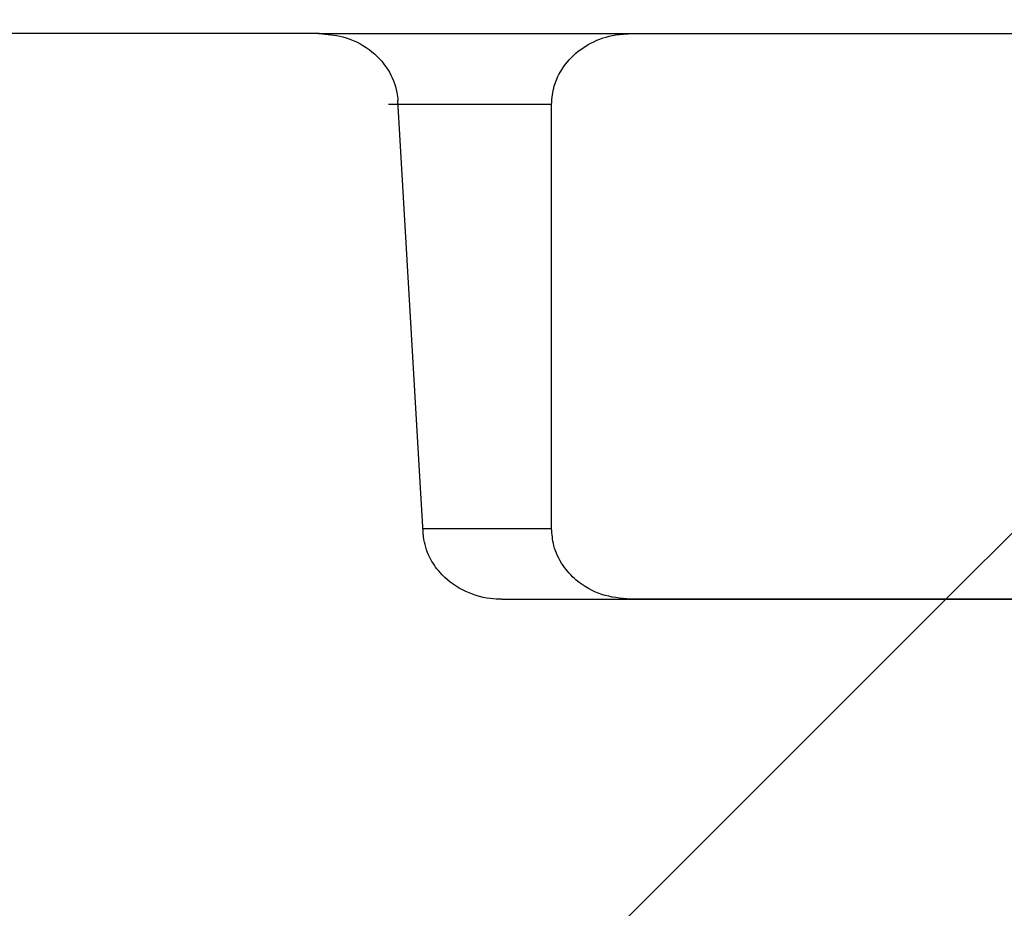
# Model space of a CAD drawing. Units: inches. Extents: x 0.2 to 33.6, y 0.2 to 23.7.
# Drawn here: x 7.9 to 7.9, y 6.9 to 6.9 of the extents above; entities that cross this region are included whole.
import ezdxf

# ---------------------------------------------------------------- set-up
doc = ezdxf.new("R2010")
doc.units = ezdxf.units.IN
doc.header["$MEASUREMENT"] = 0
pattern_1 = [(45, (0, 0), (-0.08838834764831845, 0.08838834764831845), []), (135, (0, 0), (-0.08838834764831845, -0.08838834764831843), [])]

msp = doc.modelspace()

# ---------------------------------------------------------------- hatches: boundary and pattern name
at = {"linetype": 'Continuous', "lineweight": 18}
h = msp.add_hatch(dxfattribs=at)
h.set_pattern_fill('ANSI37', angle=2.8e-322, style=0)
h.set_pattern_definition(pattern_1)
edge = h.paths.add_edge_path(flags=0)
edge.add_spline(control_points=[(7.958971316841051, 6.802526314526943), (7.958983317778935, 6.802323561840837), (7.959022716050469, 6.802120778501902), (7.95908672709771, 6.801928021504455), (7.959172255379573, 6.801670469479936), (7.959304073870677, 6.801424884083617), (7.959468288676063, 6.801208824763002), (7.959622747731612, 6.801005601195392), (7.959808886779853, 6.800823698545973), (7.960013507150871, 6.80067109473856), (7.960309937589073, 6.800450019909704), (7.960654098509952, 6.80028422537276), (7.961009806485665, 6.800183146588334), (7.961301109809976, 6.800100369175593), (7.961606879043451, 6.800058439412992), (7.961909715182006, 6.800058439412992)], knot_values=[0.004884631163460516, 0.004884631163460516, 0.004884631163460516, 0.004884631163460516, 0.005071312355512236, 0.005071312355512236, 0.005071312355512236, 0.005320655627549406, 0.005320655627549406, 0.005320655627549406, 0.00555406492497609, 0.00555406492497609, 0.00555406492497609, 0.005894840243923258, 0.005894840243923258, 0.005894840243923258, 0.006173262044263245, 0.006173262044263245, 0.006173262044263245, 0.006173262044263245], weights=[1, 1, 1, 1, 1, 1, 1, 1, 1, 1, 1, 1, 1, 1, 1, 1], degree=3, periodic=0)
edge.add_line((7.961909715182006, 6.800058439412992), (7.966583064485984, 6.800058439412992))
edge.add_spline(control_points=[(7.966583064485984, 6.800058439412992), (7.966770634889136, 6.800058439412992), (7.966958881285796, 6.800074338342079), (7.967143764155155, 6.800105976622004), (7.967463697802184, 6.800160725611552), (7.967779324235615, 6.800264236746438), (7.968067916442637, 6.800412794911488), (7.96832636657443, 6.800545836886988), (7.96856867101038, 6.800718038866224), (7.968776051041639, 6.800921730202572), (7.968966010445029, 6.801108310773966), (7.969130609921887, 6.80132556679574), (7.96925509575369, 6.801560939186301), (7.969375730058155, 6.801789029276673), (7.969461241668126, 6.802039719252978), (7.96950245299155, 6.802294433507704), (7.969514873083437, 6.802371198197249), (7.969523434625681, 6.802448688283809), (7.969528043597401, 6.802526314526943)], knot_values=[0.001029558448021562, 0.001029558448021562, 0.001029558448021562, 0.001029558448021562, 0.001201879778233633, 0.001201879778233633, 0.001201879778233633, 0.001500451815113899, 0.001500451815113899, 0.001500451815113899, 0.001767551357675212, 0.001767551357675212, 0.001767551357675212, 0.002012137553782597, 0.002012137553782597, 0.002012137553782597, 0.002249330764164966, 0.002249330764164966, 0.002249330764164966, 0.00232039447448138, 0.00232039447448138, 0.00232039447448138, 0.00232039447448138], weights=[1, 1, 1, 1, 1, 1, 1, 1, 1, 1, 1, 1, 1, 1, 1, 1, 1, 1, 1], degree=3, periodic=0)
edge.add_spline(control_points=[(7.969528043597401, 6.802526314526943), (7.970280512253042, 6.815199708584528), (7.971033234100648, 6.827873087611708), (7.971786211474894, 6.840546451454446), (7.972222153098016, 6.84788378587241), (7.972658180372099, 6.855221115202001), (7.973094293754862, 6.862558439412992)], knot_values=[0.4717950097222031, 0.4717950097222031, 0.4717950097222031, 0.4717950097222031, 0.4834039665466243, 0.4834039665466243, 0.4834039665466243, 0.4901250549030419, 0.4901250549030419, 0.4901250549030419, 0.4901250549030419], weights=[1, 1, 1, 1, 1, 1, 1], degree=3, periodic=0)
edge.add_spline(control_points=[(7.973094293754862, 6.862558439412992), (7.972917542301082, 6.865532167742376), (7.972740804991404, 6.868505896912486), (7.972564081795291, 6.871479626921305), (7.972376996753707, 6.874627716219101), (7.972189927529246, 6.87777580645692), (7.972002874085792, 6.880923897632375)], knot_values=[0.04902446996850395, 0.04902446996850395, 0.04902446996850395, 0.04902446996850395, 0.05174844611067433, 0.05174844611067433, 0.05174844611067433, 0.0546321376748997, 0.0546321376748997, 0.0546321376748997, 0.0546321376748997], weights=[1, 1, 1, 1, 1, 1, 1], degree=3, periodic=0)
edge.add_spline(control_points=[(7.972002874085792, 6.880923897632375), (7.971988406035661, 6.881167393502347), (7.971933905972343, 6.881411311509609), (7.971844901859754, 6.881638419041651), (7.971725268512362, 6.881943681725423), (7.971538921474159, 6.882228351717369), (7.971312484760273, 6.88246546742439), (7.971061079890003, 6.88272872881226), (7.970751620108651, 6.882943914131961), (7.970420986691064, 6.883096205005995), (7.970083214250288, 6.883251784138332), (7.969712421733023, 6.883347609251811), (7.969341910229867, 6.883379488934924), (7.969246775977167, 6.883387674510279), (7.969151202214346, 6.883391772746325), (7.96905571645792, 6.883391772746325)], knot_values=[0.003000944430791375, 0.003000944430791375, 0.003000944430791375, 0.003000944430791375, 0.003227596869268989, 0.003227596869268989, 0.003227596869268989, 0.003533248466801258, 0.003533248466801258, 0.003533248466801258, 0.003872753990294725, 0.003872753990294725, 0.003872753990294725, 0.004219011455753974, 0.004219011455753974, 0.004219011455753974, 0.004307144155009156, 0.004307144155009156, 0.004307144155009156, 0.004307144155009156], weights=[1, 1, 1, 1, 1, 1, 1, 1, 1, 1, 1, 1, 1, 1, 1, 1], degree=3, periodic=0)
edge.add_line((7.96905571645792, 6.883391772746325), (7.953564048420186, 6.883391772746326))
edge.add_spline(control_points=[(7.953564048420186, 6.883391772746326), (7.953474871193897, 6.883391772746326), (7.953385620948293, 6.883388166248086), (7.953296735316088, 6.883380960550577), (7.952965618322828, 6.883354117867076), (7.952634533551226, 6.883276048271886), (7.952327373887424, 6.883149510001724), (7.952045941630378, 6.883033570458968), (7.951778224976124, 6.882874137808241), (7.951545207205711, 6.882678309282357), (7.951311402422077, 6.88248181934924), (7.951106706732994, 6.882242963416575), (7.95095356051432, 6.881978730174208), (7.950901112582847, 6.881888238308927), (7.950854239347347, 6.881794263248477), (7.950813707904287, 6.881697843513355), (7.950712685094363, 6.88145752163387), (7.950650271436939, 6.881196973976254), (7.950633447986755, 6.880936825585122), (7.950633169358259, 6.880932517030437), (7.950632902785799, 6.880928207679156), (7.950632648278286, 6.880923897632375)], knot_values=[0.004408812569145192, 0.004408812569145192, 0.004408812569145192, 0.004408812569145192, 0.004491086139618889, 0.004491086139618889, 0.004491086139618889, 0.004799396713671703, 0.004799396713671703, 0.004799396713671703, 0.005081665750678929, 0.005081665750678929, 0.005081665750678929, 0.005365505130607123, 0.005365505130607123, 0.005365505130607123, 0.005461144390829767, 0.005461144390829767, 0.005461144390829767, 0.005702322318794361, 0.005702322318794361, 0.005702322318794361, 0.0057062624604206, 0.0057062624604206, 0.0057062624604206, 0.0057062624604206], weights=[1, 1, 1, 1, 1, 1, 1, 1, 1, 1, 1, 1, 1, 1, 1, 1, 1, 1, 1, 1, 1, 1], degree=3, periodic=0)
edge.add_spline(control_points=[(7.950632648278286, 6.880923897632375), (7.950481121617311, 6.878357816228223), (7.950329604579143, 6.875791734255827), (7.950178097146493, 6.873225651716318), (7.950016727923738, 6.870492539962792), (7.949855369597662, 6.86775942756588), (7.949694022147431, 6.865026314526942)], knot_values=[0.04943864781817852, 0.04943864781817852, 0.04943864781817852, 0.04943864781817852, 0.05178915994000273, 0.05178915994000273, 0.05178915994000273, 0.05429266955363203, 0.05429266955363203, 0.05429266955363203, 0.05429266955363203], weights=[1, 1, 1, 1, 1, 1, 1], degree=3, periodic=0)
edge.add_spline(control_points=[(7.949694022147431, 6.865026314526942), (7.949687781524194, 6.864920602730958), (7.94967423063587, 6.864815078505844), (7.949653637134825, 6.864711204366122), (7.949603189056714, 6.864456742985205), (7.949508592238852, 6.864207899610744), (7.94937971857002, 6.86398276147438), (7.94924595714101, 6.863749084578881), (7.949072312460602, 6.863535038752893), (7.948874041224582, 6.863352869797393), (7.948657514180575, 6.86315392765008), (7.948406649336364, 6.862988025667748), (7.948140697675138, 6.862862599782641), (7.947845022310571, 6.86272315585462), (7.947523525168881, 6.862630164098933), (7.947199466748865, 6.862587098211159), (7.947055856722532, 6.862568013092873), (7.946910667384733, 6.862558439412992), (7.946765794746171, 6.862558439412992)], knot_values=[0.002961782137364696, 0.002961782137364696, 0.002961782137364696, 0.002961782137364696, 0.003058053263306769, 0.003058053263306769, 0.003058053263306769, 0.003294788381601326, 0.003294788381601326, 0.003294788381601326, 0.003540358308599183, 0.003540358308599183, 0.003540358308599183, 0.003808644088104707, 0.003808644088104707, 0.003808644088104707, 0.004107249318622119, 0.004107249318622119, 0.004107249318622119, 0.004239179712228633, 0.004239179712228633, 0.004239179712228633, 0.004239179712228633], weights=[1, 1, 1, 1, 1, 1, 1, 1, 1, 1, 1, 1, 1, 1, 1, 1, 1, 1, 1], degree=3, periodic=0)
edge.add_line((7.946765794746171, 6.862558439412992), (7.906872169688592, 6.862558439412992))
edge.add_spline(control_points=[(7.906872169688592, 6.862558439412992), (7.906732770180059, 6.862558439412992), (7.906593076639443, 6.862567488498829), (7.906454849525217, 6.862585529781271), (7.906097222274519, 6.862632206978251), (7.905742026386827, 6.862741371083635), (7.905421849385188, 6.862907391259461), (7.905110969060022, 6.86306859086462), (7.904823449469793, 6.863289127016377), (7.904592736010676, 6.863552571866506), (7.904447454200855, 6.863718464852384), (7.904321839913424, 6.863904160048693), (7.904223756610506, 6.864101661827713), (7.904105372882186, 6.864340040800021), (7.904024941295017, 6.864601504030619), (7.903991192978039, 6.86486551216055), (7.903984367136983, 6.864918909713197), (7.903979374376727, 6.864972573840484), (7.903976239196747, 6.865026314526944)], knot_values=[0.004274537063219352, 0.004274537063219352, 0.004274537063219352, 0.004274537063219352, 0.004401461431407808, 0.004401461431407808, 0.004401461431407808, 0.004731975661343766, 0.004731975661343766, 0.004731975661343766, 0.005053278369493036, 0.005053278369493036, 0.005053278369493036, 0.005253581947228987, 0.005253581947228987, 0.005253581947228987, 0.005496955380531287, 0.005496955380531287, 0.005496955380531287, 0.005545743240472082, 0.005545743240472082, 0.005545743240472082, 0.005545743240472082], weights=[1, 1, 1, 1, 1, 1, 1, 1, 1, 1, 1, 1, 1, 1, 1, 1, 1, 1, 1], degree=3, periodic=0)
edge.add_spline(control_points=[(7.903976239196747, 6.865026314526944), (7.903944499376475, 6.865570372520586), (7.903912759917771, 6.866114430535319), (7.903881020820503, 6.866658488571138), (7.903603617171906, 6.871413623315918), (7.9033262411334, 6.876168759671485), (7.903048892619516, 6.880923897632377)], knot_values=[0.3420857311464691, 0.3420857311464691, 0.3420857311464691, 0.3420857311464691, 0.3425840635790832, 0.3425840635790832, 0.3425840635790832, 0.3469395508869568, 0.3469395508869568, 0.3469395508869568, 0.3469395508869568], weights=[1, 1, 1, 1, 1, 1, 1], degree=3, periodic=0)
edge.add_spline(control_points=[(7.903048892619516, 6.880923897632377), (7.903043105753946, 6.881023113394398), (7.903030962510962, 6.88112215619506), (7.903012664226714, 6.881219841547288), (7.902956900708306, 6.881517534973786), (7.902840843691124, 6.88180872981125), (7.902680019322832, 6.882065374446356), (7.902500446993229, 6.882351937207308), (7.902259174880727, 6.882605859059091), (7.901986414407878, 6.882805774446129), (7.901697202283917, 6.883017747805368), (7.901363073624906, 6.883176953489737), (7.901017804619359, 6.883273729889138), (7.900738491334501, 6.883352019378144), (7.900445692065757, 6.883391772746326), (7.900155614222434, 6.883391772746326)], knot_values=[0.003099986748286658, 0.003099986748286658, 0.003099986748286658, 0.003099986748286658, 0.00319154489566495, 0.00319154489566495, 0.00319154489566495, 0.003473060628811007, 0.003473060628811007, 0.003473060628811007, 0.003787877248829374, 0.003787877248829374, 0.003787877248829374, 0.004121490004227658, 0.004121490004227658, 0.004121490004227658, 0.00439080269091083, 0.00439080269091083, 0.00439080269091083, 0.00439080269091083], weights=[1, 1, 1, 1, 1, 1, 1, 1, 1, 1, 1, 1, 1, 1, 1, 1], degree=3, periodic=0)
edge.add_line((7.900155614222434, 6.883391772746326), (7.839791070116203, 6.883391772746326))
edge.add_spline(control_points=[(7.839791070116203, 6.883391772746326), (7.839638977798488, 6.883391772746326), (7.839486480637517, 6.883402876147784), (7.839336003227207, 6.883424980945776), (7.83898923846464, 6.883475919920678), (7.838645888084574, 6.883587643392881), (7.838337269940446, 6.883753762087905), (7.838037186690903, 6.883915286738225), (7.837760793211546, 6.884133774380847), (7.837538963499417, 6.884392486089384), (7.837398347705552, 6.884556481038163), (7.837276929516137, 6.884739311022421), (7.837181808424319, 6.884933267519092), (7.837063179674734, 6.885175157264405), (7.836983313214614, 6.885440318613021), (7.836950641838323, 6.885707743388028), (7.836948152150771, 6.885728122209158), (7.836945925725327, 6.885748534925791), (7.836943964052983, 6.88576897133292)], knot_values=[0.004243620057007493, 0.004243620057007493, 0.004243620057007493, 0.004243620057007493, 0.004382211209063611, 0.004382211209063611, 0.004382211209063611, 0.004703377626180979, 0.004703377626180979, 0.004703377626180979, 0.005015957630946984, 0.005015957630946984, 0.005015957630946984, 0.005212171350401146, 0.005212171350401146, 0.005212171350401146, 0.005458522707139293, 0.005458522707139293, 0.005458522707139293, 0.005477069566208893, 0.005477069566208893, 0.005477069566208893, 0.005477069566208893], weights=[1, 1, 1, 1, 1, 1, 1, 1, 1, 1, 1, 1, 1, 1, 1, 1, 1, 1, 1], degree=3, periodic=0)
edge.add_spline(control_points=[(7.836943964052983, 6.88576897133292), (7.836298995261391, 6.892488159099377), (7.835654146636491, 6.899207358401596), (7.835009417382898, 6.905926569156782), (7.833647271576034, 6.920122519944815), (7.832285658593071, 6.93431852186878), (7.830924571039668, 6.948514574159732)], knot_values=[0.5306179092008811, 0.5306179092008811, 0.5306179092008811, 0.5306179092008811, 0.5367901657867273, 0.5367901657867273, 0.5367901657867273, 0.5498305447444324, 0.5498305447444324, 0.5498305447444324, 0.5498305447444324], weights=[1, 1, 1, 1, 1, 1, 1], degree=3, periodic=0)
edge.add_spline(control_points=[(7.830924571039668, 6.948514574159732), (7.830902535485857, 6.948744403514477), (7.83084608416078, 6.948973201699814), (7.830759700107595, 6.949187315905998), (7.83064103587623, 6.949481440767756), (7.830461761344261, 6.949756307457712), (7.830244088466079, 6.949986978548692), (7.830009290939765, 6.950235796876479), (7.829722229178923, 6.950442103911397), (7.829414026923124, 6.950590602423602), (7.829100072185352, 6.950741872606025), (7.828754486667244, 6.950838401226403), (7.828407890796577, 6.950874754326636), (7.828299812298747, 6.950886090262223), (7.828190992567058, 6.950891772746327), (7.828082321204092, 6.950891772746327)], knot_values=[0.002983070277460898, 0.002983070277460898, 0.002983070277460898, 0.002983070277460898, 0.003197029065187484, 0.003197029065187484, 0.003197029065187484, 0.00349167703966093, 0.00349167703966093, 0.00349167703966093, 0.003809619254473401, 0.003809619254473401, 0.003809619254473401, 0.004133148680303057, 0.004133148680303057, 0.004133148680303057, 0.004233279501873018, 0.004233279501873018, 0.004233279501873018, 0.004233279501873018], weights=[1, 1, 1, 1, 1, 1, 1, 1, 1, 1, 1, 1, 1, 1, 1, 1], degree=3, periodic=0)
edge.add_line((7.828082321204092, 6.950891772746327), (7.765298547048131, 6.950891772746327))
edge.add_spline(control_points=[(7.765298547048131, 6.950891772746327), (7.764996837973918, 6.950891772746327), (7.764691750199042, 6.950846268549925), (7.764403472036802, 6.950757251323287), (7.764110709251047, 6.950666849292663), (7.763828341795898, 6.950529197085445), (7.76357851575655, 6.950351800563697), (7.763328123895949, 6.950174002263484), (7.763103913627502, 6.949951133088557), (7.762928011977449, 6.949699405201898), (7.762852378412501, 6.949591168141819), (7.762784841728826, 6.949476773801503), (7.762726893619912, 6.949358124258753), (7.76260848376272, 6.949115678462403), (7.762528738843167, 6.948850180591302), (7.762495696827296, 6.948582395073329), (7.762489200757403, 6.948529748362915), (7.762484439681569, 6.948476858364637), (7.762481433707534, 6.948423897632376)], knot_values=[0.004390899390705036, 0.004390899390705036, 0.004390899390705036, 0.004390899390705036, 0.004670281984952065, 0.004670281984952065, 0.004670281984952065, 0.004953830077477427, 0.004953830077477427, 0.004953830077477427, 0.005238434370456408, 0.005238434370456408, 0.005238434370456408, 0.005359175678926501, 0.005359175678926501, 0.005359175678926501, 0.005608514625766021, 0.005608514625766021, 0.005608514625766021, 0.005657109753585944, 0.005657109753585944, 0.005657109753585944, 0.005657109753585944], weights=[1, 1, 1, 1, 1, 1, 1, 1, 1, 1, 1, 1, 1, 1, 1, 1, 1, 1, 1], degree=3, periodic=0)
edge.add_spline(control_points=[(7.762481433707534, 6.948423897632376), (7.761769706651785, 6.935884339539077), (7.761058097710184, 6.923344774741238), (7.760346606086731, 6.91080520328736), (7.759244364611889, 6.891378922952346), (7.758142404700106, 6.871952626639523), (7.75704072342675, 6.852526314526943)], knot_values=[0.5827669727614576, 0.5827669727614576, 0.5827669727614576, 0.5827669727614576, 0.5942515974847637, 0.5942515974847637, 0.5942515974847637, 0.6120435563627245, 0.6120435563627245, 0.6120435563627245, 0.6120435563627245], weights=[1, 1, 1, 1, 1, 1, 1], degree=3, periodic=0)
edge.add_spline(control_points=[(7.75704072342675, 6.852526314526944), (7.757029287487559, 6.852324660809689), (7.756991949251833, 6.85212294887865), (7.756930910261187, 6.851930415130934), (7.756849088585231, 6.851672327083447), (7.756722438743165, 6.851425058558077), (7.756562825052817, 6.85120636311513), (7.756396721619392, 6.85097877572041), (7.756190954429584, 6.850776258067569), (7.755962601941399, 6.85061120803282), (7.755718253468235, 6.850434596320342), (7.755442032626527, 6.8502963018011), (7.755155091134814, 6.850203768273903), (7.754857135511247, 6.850107682885092), (7.754540272334087, 6.850058439412993), (7.754227206916709, 6.850058439412993)], knot_values=[0.003084478728706519, 0.003084478728706519, 0.003084478728706519, 0.003084478728706519, 0.003268926245513731, 0.003268926245513731, 0.003268926245513731, 0.003516175697696522, 0.003516175697696522, 0.003516175697696522, 0.003773436858409948, 0.003773436858409948, 0.003773436858409948, 0.004048861156496644, 0.004048861156496644, 0.004048861156496644, 0.004335146892130693, 0.004335146892130693, 0.004335146892130693, 0.004335146892130693], weights=[1, 1, 1, 1, 1, 1, 1, 1, 1, 1, 1, 1, 1, 1, 1, 1], degree=3, periodic=0)
edge.add_line((7.754227206916709, 6.850058439412993), (7.685465173393423, 6.850058439412993))
edge.add_spline(control_points=[(7.685465173393423, 6.850058439412993), (7.685095102287683, 6.850058439412993), (7.684724760493574, 6.850043437220624), (7.684355837500269, 6.850014309084488), (7.682664293292391, 6.849880754031373), (7.680978618942123, 6.849447167354524), (7.679415693568208, 6.848786544137409), (7.677923737226227, 6.848155918379528), (7.676494274788286, 6.847308656716302), (7.675277274997455, 6.846239762857214), (7.674488774338065, 6.845547220821416), (7.673762619912226, 6.844737364871122), (7.673281864202838, 6.843804508124832)], knot_values=[0, 0, 0, 0, 0.0003383930190885142, 0.0003383930190885142, 0.0003383930190885142, 0.001910067734715628, 0.001910067734715628, 0.001910067734715628, 0.003409315308832764, 0.003409315308832764, 0.003409315308832764, 0.004379808455185631, 0.004379808455185631, 0.004379808455185631, 0.004379808455185631], weights=[1, 1, 1, 1, 1, 1, 1, 1, 1, 1, 1, 1, 1], degree=3, periodic=0)
edge.add_ellipse((7.689421322877648, 6.84172510607966), major_axis=(0.01666666666666607, -5.623537635428492e-17), ratio=0.5000000000000181, start_angle=165.5504020549051, end_angle=176.9999999999969)
edge.add_line((7.672777497298405, 6.842161239048352), (7.67251341803067, 6.839641772746326))
edge.add_line((7.67251341803067, 6.839641772746326), (7.672777497298405, 6.837122306444302))
edge.add_ellipse((7.689421322877648, 6.837558439412994), major_axis=(0.01666666666666607, -5.623537635428492e-17), ratio=0.5000000000000181, start_angle=183.0000000000055, end_angle=194.4495979452172)
edge.add_spline(control_points=[(7.673281864202846, 6.835479037367805), (7.673533961663185, 6.83498986831166), (7.673856088613314, 6.834534605242387), (7.674213122584891, 6.834115837719605), (7.674929507272733, 6.833275585348769), (7.675797144505109, 6.832558311667743), (7.676715698898007, 6.831945540181007), (7.67811531290035, 6.831011851811867), (7.679681608170659, 6.830295445872089), (7.681298506726796, 6.829830330418265), (7.682647276185601, 6.829442344717767), (7.684061709123595, 6.82922510607966), (7.685465173393462, 6.82922510607966)], knot_values=[0, 0, 0, 0, 0.0005032021337954266, 0.0005032021337954266, 0.0005032021337954266, 0.001518594613968392, 0.001518594613968392, 0.001518594613968392, 0.003072316449666763, 0.003072316449666763, 0.003072316449666763, 0.004365291873530776, 0.004365291873530776, 0.004365291873530776, 0.004365291873530776], weights=[1, 1, 1, 1, 1, 1, 1, 1, 1, 1, 1, 1, 1], degree=3, periodic=0)
edge.add_line((7.685465173393462, 6.82922510607966), (7.772965525697097, 6.82922510607966))
edge.add_spline(control_points=[(7.772965525697097, 6.82922510607966), (7.773381130019275, 6.82922510607966), (7.773798903958901, 6.829267742858222), (7.774205851667343, 6.829352126003498), (7.774812718790893, 6.829477963686294), (7.775407602773691, 6.829700429851838), (7.775945629327232, 6.830008082668728), (7.776445095043357, 6.830293685737006), (7.776907101418895, 6.830659618692652), (7.777294625351098, 6.831084895445087), (7.777661692721434, 6.831487722744795), (7.777970261991484, 6.831953604932123), (7.778192602514105, 6.832451171992683), (7.778412517247269, 6.832943310474978), (7.778553142109749, 6.833479129407405), (7.778600011180832, 6.834016126675364), (7.778604216779093, 6.834064311858561), (7.77860769510515, 6.834112566063104), (7.778610443054682, 6.834160856307562)], knot_values=[0.002383491906238672, 0.002383491906238672, 0.002383491906238672, 0.002383491906238672, 0.002766563339200781, 0.002766563339200781, 0.002766563339200781, 0.003338209538680949, 0.003338209538680949, 0.003338209538680949, 0.00386849496277843, 0.00386849496277843, 0.00386849496277843, 0.004370738394258881, 0.004370738394258881, 0.004370738394258881, 0.004867857871203363, 0.004867857871203363, 0.004867857871203363, 0.004911953146810657, 0.004911953146810657, 0.004911953146810657, 0.004911953146810657], weights=[1, 1, 1, 1, 1, 1, 1, 1, 1, 1, 1, 1, 1, 1, 1, 1, 1, 1, 1], degree=3, periodic=0)
edge.add_spline(control_points=[(7.778610443054682, 6.834160856307562), (7.778814202551213, 6.837741561042001), (7.779017972188948, 6.841322265199371), (7.779221751987912, 6.844902968778444), (7.780743536552778, 6.871642907995529), (7.782265887774135, 6.898382814970087), (7.783788814089172, 6.925122689185092)], knot_values=[0.05473925246453895, 0.05473925246453895, 0.05473925246453895, 0.05473925246453895, 0.0580187457762431, 0.0580187457762431, 0.0580187457762431, 0.08250931025448935, 0.08250931025448935, 0.08250931025448935, 0.08250931025448935], weights=[1, 1, 1, 1, 1, 1, 1], degree=3, periodic=0)
edge.add_spline(control_points=[(7.783788814089172, 6.925122689185092), (7.783811600468025, 6.925522777422024), (7.783885581574497, 6.925922953528355), (7.78400639020601, 6.926305046567999), (7.784085066384859, 6.926553883260765), (7.784184020217695, 6.926797137146183), (7.78430091822994, 6.927030470588961), (7.78456770144263, 6.927562981316016), (7.78493550726984, 6.928053653993644), (7.785366392110962, 6.92846484641903), (7.785796260709732, 6.928875069046646), (7.786299764658185, 6.929217823580697), (7.786836075757092, 6.929473636054214), (7.7870212855163, 6.929561978374035), (7.787211394549345, 6.929640680350302), (7.787404781623152, 6.929709298569907)], knot_values=[0.009760024787280889, 0.009760024787280889, 0.009760024787280889, 0.009760024787280889, 0.01012526530258857, 0.01012526530258857, 0.01012526530258857, 0.01036070892163642, 0.01036070892163642, 0.01036070892163642, 0.01090532678754114, 0.01090532678754114, 0.01090532678754114, 0.01144780796595702, 0.01144780796595702, 0.01144780796595702, 0.0116341587476078, 0.0116341587476078, 0.0116341587476078, 0.0116341587476078], weights=[1, 1, 1, 1, 1, 1, 1, 1, 1, 1, 1, 1, 1, 1, 1, 1], degree=3, periodic=0)
edge.add_arc((7.789128935832811, 6.92485010607966), 0.00515601196623553, 86.35417812795481, 109.5358654711473, ccw=False)
edge.add_ellipse((7.787474966926051, 6.92485010607966), major_axis=(0.01280517362278287, -4.320622547755097e-17), ratio=0.406736643075788, start_angle=0.9999999999906208, end_angle=81.0966510030454, ccw=False)
edge.add_line((7.800278190258867, 6.924941004029853), (7.804034446235275, 6.837413002692682))
edge.add_ellipse((7.824519603567781, 6.837558439412994), major_axis=(-0.0204882777964526, 6.912996076408157e-17), ratio=0.4067366430757881, start_angle=1.000000000004741, end_angle=90.00000000000256)
edge.add_line((7.824519603567782, 6.82922510607966), (7.825228610127631, 6.82922510607966))
edge.add_ellipse((7.825228610127631, 6.837558439412994), major_axis=(0.02048827779645259, -6.912996076408152e-17), ratio=0.4067366430757883, start_angle=270.0000000000004, end_angle=358.9999999999982)
edge.add_line((7.845713767460138, 6.837413002692682), (7.84657326726099, 6.857441004029853))
edge.add_ellipse((7.859376490593807, 6.857350106079659), major_axis=(-0.01280517362278287, 4.320622547755095e-17), ratio=0.4067366430757882, start_angle=270.00000000000006, end_angle=358.99999999999864, ccw=False)
edge.add_line((7.859376490593807, 6.862558439412992), (7.868265864711765, 6.862558439412992))
edge.add_spline(control_points=[(7.868265864711765, 6.862558439412992), (7.869492726791267, 6.862558439412992), (7.870732798310584, 6.862377637907899), (7.871907304443406, 6.862023059417174), (7.872531284849099, 6.861834682341644), (7.873142381314177, 6.861596157839436), (7.873728202979065, 6.861310412417381), (7.874779655637356, 6.860797546810624), (7.87576742957106, 6.86012072963951), (7.876614677561693, 6.859314035976719), (7.877401068022055, 6.85856528684085), (7.878083527647593, 6.857687026009078), (7.878601972877437, 6.856732955902502), (7.879105975300186, 6.855805464207129), (7.879466086647646, 6.854783252478892), (7.879645222362414, 6.853742978628977), (7.879736129880753, 6.853215062047906), (7.879782264554869, 6.852677459309029), (7.879782264554869, 6.852141772746326)], knot_values=[0.02000055399235472, 0.02000055399235472, 0.02000055399235472, 0.02000055399235472, 0.02113699658669856, 0.02113699658669856, 0.02113699658669856, 0.02173299845885532, 0.02173299845885532, 0.02173299845885532, 0.02281155252332634, 0.02281155252332634, 0.02281155252332634, 0.02381231763490357, 0.02381231763490357, 0.02381231763490357, 0.02478578157120467, 0.02478578157120467, 0.02478578157120467, 0.0252786412366896, 0.0252786412366896, 0.0252786412366896, 0.0252786412366896], weights=[1, 1, 1, 1, 1, 1, 1, 1, 1, 1, 1, 1, 1, 1, 1, 1, 1, 1, 1], degree=3, periodic=0)
edge.add_line((7.879782264554869, 6.852141772746326), (7.879782264554867, 6.29016260607966))
edge.add_spline(control_points=[(7.879782264554867, 6.29016260607966), (7.879782264554867, 6.290030086201731), (7.879793555872186, 6.289897101896766), (7.879815813203249, 6.289766464500666), (7.879860928281749, 6.289501665618758), (7.879952997450581, 6.289241417584512), (7.880082233274684, 6.289005935271088), (7.880190573652808, 6.288808526827608), (7.880326751994131, 6.288624416567942), (7.880482282369726, 6.288461572982387), (7.880723416854535, 6.288209100087897), (7.881018438179458, 6.288001075105973), (7.881334405412294, 6.287852572210413), (7.881656788563886, 6.287701053867636), (7.882011082117731, 6.287606088289077), (7.882365717228443, 6.287572582425739), (7.882465455528863, 6.28756315916853), (7.882565749207056, 6.287558439412993), (7.882665931672325, 6.287558439412993)], knot_values=[0.004901570076424447, 0.004901570076424447, 0.004901570076424447, 0.004901570076424447, 0.005023111995853572, 0.005023111995853572, 0.005023111995853572, 0.005270266841528348, 0.005270266841528348, 0.005270266841528348, 0.00547617488247702, 0.00547617488247702, 0.00547617488247702, 0.005798445388148036, 0.005798445388148036, 0.005798445388148036, 0.006126852514001061, 0.006126852514001061, 0.006126852514001061, 0.006218463470167904, 0.006218463470167904, 0.006218463470167904, 0.006218463470167904], weights=[1, 1, 1, 1, 1, 1, 1, 1, 1, 1, 1, 1, 1, 1, 1, 1, 1, 1, 1], degree=3, periodic=0)
edge.add_line((7.882665931672325, 6.287558439412988), (7.894691557829336, 6.287558439412993))
edge.add_spline(control_points=[(7.894691557829336, 6.287558439412993), (7.894965271028069, 6.287558439412993), (7.895241274445334, 6.287593871297148), (7.895505915503144, 6.287663757101729), (7.895806160686595, 6.287743045162286), (7.896098147387012, 6.287868723444026), (7.896360247365338, 6.288035268837519), (7.896599270996336, 6.288187150897689), (7.896818669211942, 6.288376558722168), (7.897000694323023, 6.288593508751695), (7.897171624309342, 6.288797234849476), (7.897313294129731, 6.289030080191018), (7.897412488747575, 6.289276822588935), (7.897511105186976, 6.289522126792535), (7.897569909515443, 6.289787467883062), (7.897582437999241, 6.290051555731168), (7.897583474801515, 6.290073410481174), (7.897584205700762, 6.290095281891665), (7.897584630103031, 6.290117157104564)], knot_values=[0.0009263904217431429, 0.0009263904217431429, 0.0009263904217431429, 0.0009263904217431429, 0.001178064064778219, 0.001178064064778219, 0.001178064064778219, 0.00146334502031499, 0.00146334502031499, 0.00146334502031499, 0.001723307251321306, 0.001723307251321306, 0.001723307251321306, 0.001967421327664573, 0.001967421327664573, 0.001967421327664573, 0.002210359741187998, 0.002210359741187998, 0.002210359741187998, 0.002230228201959462, 0.002230228201959462, 0.002230228201959462, 0.002230228201959462], weights=[1, 1, 1, 1, 1, 1, 1, 1, 1, 1, 1, 1, 1, 1, 1, 1, 1, 1, 1], degree=3, periodic=0)
edge.add_spline(control_points=[(7.897584630103031, 6.290117157104564), (7.899435941826781, 6.385540393663732), (7.901288462001811, 6.480963606785642), (7.903142215836887, 6.576386795934006), (7.90482729036202, 6.66312710745663), (7.906513384259637, 6.749867399182475), (7.908200516994897, 6.836607670696522)], knot_values=[0.4493335660799478, 0.4493335660799478, 0.4493335660799478, 0.4493335660799478, 0.5366049933070376, 0.5366049933070376, 0.5366049933070376, 0.6159352992041478, 0.6159352992041478, 0.6159352992041478, 0.6159352992041478], weights=[1, 1, 1, 1, 1, 1, 1], degree=3, periodic=0)
edge.add_spline(control_points=[(7.908200516994897, 6.836607670696522), (7.908204678490605, 6.83682162497528), (7.908223623379483, 6.837035788453794), (7.908256984809737, 6.837247166708155), (7.908343377252608, 6.837794549827676), (7.908530816081049, 6.838333574333642), (7.908797606786908, 6.838819284795738), (7.909063794767403, 6.839303897955685), (7.909415139607746, 6.839748704191504), (7.909819348213358, 6.84012595922315), (7.910247354889763, 6.840525425414643), (7.910744628235263, 6.840859431028588), (7.911272764757094, 6.841112086460948), (7.911855629699769, 6.841390923443457), (7.912490319125123, 6.841577863618844), (7.913130482231556, 6.841665458147065), (7.913420782561744, 6.841705180399425), (7.913714466826646, 6.84172510607966), (7.914007472183322, 6.84172510607966)], knot_values=[0.01031431657762521, 0.01031431657762521, 0.01031431657762521, 0.01031431657762521, 0.0105072553205382, 0.0105072553205382, 0.0105072553205382, 0.01101397809269401, 0.01101397809269401, 0.01101397809269401, 0.01151873114113185, 0.01151873114113185, 0.01151873114113185, 0.01205307904633712, 0.01205307904633712, 0.01205307904633712, 0.01264341639372528, 0.01264341639372528, 0.01264341639372528, 0.01291032656886598, 0.01291032656886598, 0.01291032656886598, 0.01291032656886598], weights=[1, 1, 1, 1, 1, 1, 1, 1, 1, 1, 1, 1, 1, 1, 1, 1, 1, 1, 1], degree=3, periodic=0)
edge.add_line((7.914007472183322, 6.84172510607966), (7.951077901347486, 6.84172510607966))
edge.add_spline(control_points=[(7.951077901347486, 6.84172510607966), (7.951680571558825, 6.84172510607966), (7.952289060398174, 6.84164155442725), (7.952868786231836, 6.841476844556807), (7.953576503090674, 6.841275770281068), (7.954261194703964, 6.840946258557661), (7.954851607823079, 6.840507275226058), (7.955403732133515, 6.840096760348579), (7.955890845129712, 6.839575447475554), (7.956248349519901, 6.838987608781861), (7.956563343269599, 6.838469669647619), (7.956786987832282, 6.837882852614706), (7.956887621923655, 6.837285061021607), (7.956915228218783, 6.837121072745673), (7.956934057836821, 6.83695536135442), (7.95694387798249, 6.836789355851759)], knot_values=[0.00229885678585471, 0.00229885678585471, 0.00229885678585471, 0.00229885678585471, 0.002850328136225234, 0.002850328136225234, 0.002850328136225234, 0.003525102591104688, 0.003525102591104688, 0.003525102591104688, 0.004156550388287448, 0.004156550388287448, 0.004156550388287448, 0.004711869254713464, 0.004711869254713464, 0.004711869254713464, 0.004862608536203831, 0.004862608536203831, 0.004862608536203831, 0.004862608536203831], weights=[1, 1, 1, 1, 1, 1, 1, 1, 1, 1, 1, 1, 1, 1, 1, 1], degree=3, periodic=0)
edge.add_spline(control_points=[(7.95694387798249, 6.836789355851759), (7.957535224781653, 6.826792882687716), (7.958126721325507, 6.816796418380759), (7.958718368679462, 6.806799963000731), (7.958802681669649, 6.805375413328139), (7.958886997722479, 6.80395086383681), (7.958971316841051, 6.802526314526943)], knot_values=[0.01702658225478173, 0.01702658225478173, 0.01702658225478173, 0.01702658225478173, 0.02618333685989043, 0.02618333685989043, 0.02618333685989043, 0.02748822456989068, 0.02748822456989068, 0.02748822456989068, 0.02748822456989068], weights=[1, 1, 1, 1, 1, 1, 1], degree=3, periodic=0)
h = msp.add_hatch(dxfattribs=at)
h.set_pattern_fill('ANSI37', angle=2.8e-322, style=0)
h.set_pattern_definition(pattern_1)
edge = h.paths.add_edge_path(flags=0)
edge.add_spline(control_points=[(7.911608543682987, 6.883391772746326), (7.911426967584934, 6.883391772746326), (7.911244741356884, 6.883376420896394), (7.911065751918572, 6.88334588140791), (7.910750763743803, 6.883292137579076), (7.910440063936084, 6.883189690744254), (7.910156334264872, 6.883042709714675), (7.909893630627505, 6.882906620842022), (7.909648093563165, 6.882729040999522), (7.90943971745916, 6.882519010569286), (7.909230713067527, 6.882308346863362), (7.909053946125204, 6.882059010699159), (7.908928876058277, 6.881789901964492), (7.908880853052034, 6.881686572600699), (7.908839918662239, 6.881579629653156), (7.908806888533213, 6.881470578393984), (7.908740168887373, 6.881250298861179), (7.908705300781548, 6.881017768161058), (7.908705300781548, 6.880787606079658)], knot_values=[0.004315675232390639, 0.004315675232390639, 0.004315675232390639, 0.004315675232390639, 0.004483752673733197, 0.004483752673733197, 0.004483752673733197, 0.004779977622116334, 0.004779977622116334, 0.004779977622116334, 0.005054119766376772, 0.005054119766376772, 0.005054119766376772, 0.005329637544520461, 0.005329637544520461, 0.005329637544520461, 0.00543382766292027, 0.00543382766292027, 0.00543382766292027, 0.005646773554752372, 0.005646773554752372, 0.005646773554752372, 0.005646773554752372], weights=[1, 1, 1, 1, 1, 1, 1, 1, 1, 1, 1, 1, 1, 1, 1, 1, 1, 1, 1], degree=3, periodic=0)
edge.add_line((7.908705300781548, 6.880787606079658), (7.908705300781547, 6.86516260607966))
edge.add_spline(control_points=[(7.908705300781548, 6.86516260607966), (7.908705300781548, 6.864954143669036), (7.908733779800204, 6.864743902695365), (7.908788698947219, 6.864542804550336), (7.908860090869752, 6.864281387831909), (7.908978224575158, 6.864029292965545), (7.90913071216197, 6.86380527724479), (7.909266538930978, 6.863605737517042), (7.909432069810075, 6.863424022474283), (7.909616342395373, 6.863268110228335), (7.909889887149697, 6.863036665182159), (7.910212943694462, 6.862855824355734), (7.910551074745648, 6.862737245545477), (7.910888425116751, 6.862618940511068), (7.911251050530534, 6.862558439412992), (7.911608543682987, 6.862558439412992)], knot_values=[0.004844042436089966, 0.004844042436089966, 0.004844042436089966, 0.004844042436089966, 0.005035719387016311, 0.005035719387016311, 0.005035719387016311, 0.005284837228485438, 0.005284837228485438, 0.005284837228485438, 0.005505556444785757, 0.005505556444785757, 0.005505556444785757, 0.005835970113251977, 0.005835970113251977, 0.005835970113251977, 0.006165093481673743, 0.006165093481673743, 0.006165093481673743, 0.006165093481673743], weights=[1, 1, 1, 1, 1, 1, 1, 1, 1, 1, 1, 1, 1, 1, 1, 1], degree=3, periodic=0)
edge.add_line((7.911608543682987, 6.862558439412992), (7.940759059744981, 6.862558439412992))
edge.add_spline(control_points=[(7.940759059744981, 6.862558439412992), (7.940801027416812, 6.862558439412992), (7.940843002783624, 6.862559243103222), (7.940884939681705, 6.862560849981633), (7.941220641487713, 6.86257371292595), (7.94155852147199, 6.862639175193131), (7.941873947382353, 6.862754793759827), (7.942158481772415, 6.862859089118178), (7.942431128016135, 6.863006640606976), (7.942671508303835, 6.863191179649419), (7.942889965741731, 6.863358888602554), (7.943086398885201, 6.863560979240149), (7.943244302930908, 6.86378662555074), (7.943393838386044, 6.864000313069655), (7.943511994330131, 6.864240211461191), (7.943587089059532, 6.864489979332823), (7.943652345333412, 6.864707024134333), (7.943686460603401, 6.86493596357009), (7.943686460603401, 6.865162606079659)], knot_values=[0.0008594686887251879, 0.0008594686887251879, 0.0008594686887251879, 0.0008594686887251879, 0.0008976633854253551, 0.0008976633854253551, 0.0008976633854253551, 0.001206199353122974, 0.001206199353122974, 0.001206199353122974, 0.00148415775469682, 0.00148415775469682, 0.00148415775469682, 0.001736610433753748, 0.001736610433753748, 0.001736610433753748, 0.001975746496946134, 0.001975746496946134, 0.001975746496946134, 0.002183797698831162, 0.002183797698831162, 0.002183797698831162, 0.002183797698831162], weights=[1, 1, 1, 1, 1, 1, 1, 1, 1, 1, 1, 1, 1, 1, 1, 1, 1, 1, 1], degree=3, periodic=0)
edge.add_line((7.943686460603402, 6.865162606079659), (7.943686460603402, 6.880787606079658))
edge.add_spline(control_points=[(7.943686460603401, 6.880787606079658), (7.943686460603401, 6.880907787531148), (7.943677036707186, 6.881028326916837), (7.943658428597902, 6.881147059050444), (7.943611776959014, 6.881444727585014), (7.943504448799174, 6.881737691422302), (7.943351382928485, 6.881997217473238), (7.943178142419177, 6.88229095000186), (7.942940559307028, 6.882552783414448), (7.94266991691108, 6.88276025333022), (7.94237996296215, 6.882982527158205), (7.942042308264075, 6.883151049208699), (7.941692305268596, 6.883255819673355), (7.941391143307789, 6.883345969983432), (7.941073425145501, 6.883391772746326), (7.940759059744981, 6.883391772746326)], knot_values=[0.002854389439848098, 0.002854389439848098, 0.002854389439848098, 0.002854389439848098, 0.002965284435177891, 0.002965284435177891, 0.002965284435177891, 0.003245454435968945, 0.003245454435968945, 0.003245454435968945, 0.003563154996854366, 0.003563154996854366, 0.003563154996854366, 0.00390333815266595, 0.00390333815266595, 0.00390333815266595, 0.004195446355633, 0.004195446355633, 0.004195446355633, 0.004195446355633], weights=[1, 1, 1, 1, 1, 1, 1, 1, 1, 1, 1, 1, 1, 1, 1, 1], degree=3, periodic=0)
edge.add_line((7.940759059744981, 6.883391772746326), (7.911608543682987, 6.883391772746326))

# ---------------------------------------------------------------- linework, layer by layer
at = {"color": 7, "linetype": 'Continuous', "lineweight": 25}
for p, q in [((7.900155570798415, 6.88339182788923), (7.839791103689445, 6.88339182788923)), ((7.900127997783607, 6.88339182788923), (7.91160854071495, 6.88339182788923)), ((7.91160854071495, 6.88339182788923), (7.940759083965387, 6.88339182788923)), ((7.908705258698357, 6.865162545142127), (7.908705258698357, 6.880787644639644)), ((7.906872142096899, 6.86255836189254), (7.946765796797551, 6.86255836189254)), ((7.940759083965387, 6.86255836189254), (7.91160854071495, 6.86255836189254))]:
    msp.add_line(p, q, dxfattribs=at)
at = {"color": 8, "linetype": 'Continuous', "lineweight": 25}
for p, q in [((7.908705258698357, 6.880787644639644), (7.902703043592013, 6.880787644639644)), ((7.903940309299014, 6.865162545142127), (7.908705258698357, 6.865162545142127))]:
    msp.add_line(p, q, dxfattribs=at)
at = {"color": 7, "linetype": 'Continuous', "lineweight": 25, "flags": 128}
msp.add_lwpolyline([(7.903976193328924, 6.865026244494461), (7.903881056650173, 6.866658527860406), (7.903048879596886, 6.88092394528731)], dxfattribs=at)
at = {"color": 7, "linetype": 'Continuous', "lineweight": 25}
for points, knots in [([(7.900155570798415, 6.88339182788923), (7.900446367889306, 6.883368744024545), (7.901096643471189, 6.883317124273143), (7.902008355540266, 6.882866874743554), (7.902710989021353, 6.882130185384344), (7.90300011260209, 6.881423557745283), (7.903039219661731, 6.88102291025259), (7.903048879596886, 6.88092394528731)], [0, 0, 0, 0, 0.2088286390222352, 0.466979103325659, 0.710429097285673, 0.9284723482453755, 1, 1, 1, 1]), ([(7.908705258698357, 6.880787644639644), (7.908724533318941, 6.881018788587494), (7.908753352136252, 6.881364387878354), (7.908989262166337, 6.88196411763366), (7.909403936260363, 6.882554667813024), (7.910155733243943, 6.883093789489609), (7.910925433870934, 6.883357332128924), (7.911426857227879, 6.883382653175088), (7.91160854071495, 6.88339182788923)], [0, 0, 0, 0, 0.1600531824321265, 0.2393065743797804, 0.4457221534095521, 0.6514877434288063, 0.8737216342553078, 1, 1, 1, 1]), ([(7.906872142096899, 6.86255836189254), (7.906732737606222, 6.862563929473305), (7.906232651574507, 6.862583902067859), (7.905402140947274, 6.862847142598308), (7.904644765889835, 6.863425749706104), (7.90417233413813, 6.864125864880066), (7.904006057700395, 6.864653644833386), (7.903980492892049, 6.864972601451453), (7.903976193328924, 6.865026244494461)], [0, 0, 0, 0, 0.100234593068994, 0.3595717730832526, 0.6113555078090135, 0.7699265155447508, 0.9613055784942057, 1, 1, 1, 1]), ([(7.911608540714951, 6.86255836189254), (7.911249537972704, 6.862592792612296), (7.910530722289471, 6.862661731755185), (7.909674325108546, 6.863159422136214), (7.909084898151091, 6.863806629316016), (7.908760020879855, 6.864473046132313), (7.908721851853484, 6.864953624246056), (7.908705258698357, 6.865162545142127)], [0, 0, 0, 0, 0.2488408515872225, 0.4982432881438076, 0.6662682400679826, 0.8549173665261467, 1, 1, 1, 1])]:
    msp.add_open_spline(points, degree=3, knots=knots, dxfattribs=at)

doc.saveas('drawing.dxf')
